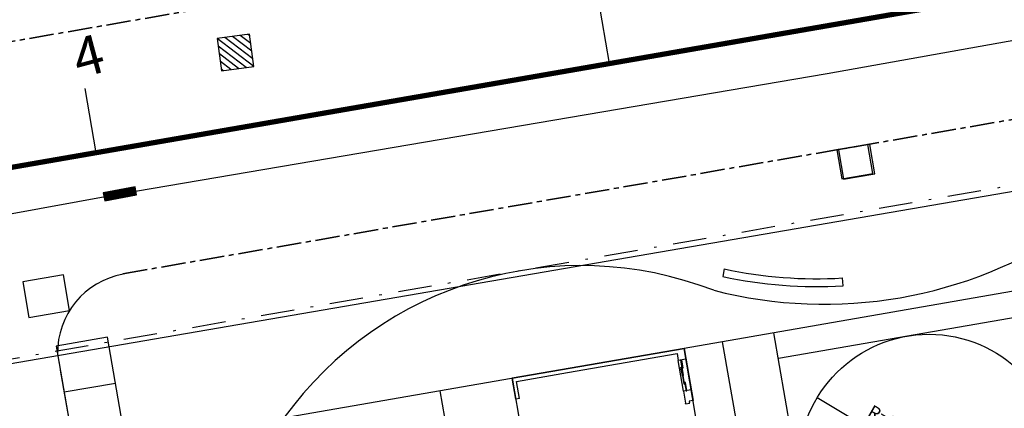
# Model space of a CAD drawing. Units: millimetres. Extents: x 179629 to 182397, y 1680086 to 1681520.
# Drawn here: x 180520 to 180557, y 1681139 to 1681154 of the extents above; entities that cross this region are included whole.
import ezdxf

# ---------------------------------------------------------------- set-up
doc = ezdxf.new("R2010")
doc.units = ezdxf.units.MM
doc.header["$LTSCALE"] = 0.025
doc.header["$MEASUREMENT"] = 0
for name, pattern in [('CENTER', [2, 1.25, -0.25, 0.25, -0.25]), ('CONTINUO', [0]), ('DASHDOT', [1, 0.5, -0.25, 0, -0.25]), ('DASHDOT2', [0.5, 0.25, -0.125, 0, -0.125])]:
    doc.linetypes.add(name, pattern=pattern)
for name, color, linetype in [('a_rampas', 7, 'Continuous'), ('DEMAHB-ALINHAMENTO_PROJ', 40, 'Continuous'), ('EPT CASA_OUTROS', 8, 'Continuous'), ('EPT Eixo', 1, 'DASHDOT2'), ('EPT MURO', 8, 'Continuous'), ('EPT-Alinhamento_Etapa2', 30, 'DASHDOT'), ('EPT_PAVIMENTO', 7, 'Continuous'), ('FM- PENA 02', 7, 'Continuous'), ('FM-GRAMA', 1, 'Continuous'), ('pv', 110, 'Continuous'), ('REDEPROJ', 4, 'Continuous')]:
    doc.layers.add(name, color=color, linetype=linetype)
for name, color, linetype, lineweight in [('EPT meio-fio exist', 130, 'Continuous', 30), ('EPT MF', 5, 'CENTER', 35), ('EPT_TEXTO EIXO', 5, 'Continuous', 25)]:
    doc.layers.add(name, color=color, linetype=linetype, lineweight=lineweight)
doc.styles.add('ROMANS', font='romans.shx', dxfattribs={"height": 6.35})
doc.styles.add('texto', font='ARIAL.TTF')
doc.dimstyles.new('ISO-25', dxfattribs={"dimtxt": 1.2, "dimasz": 0.8, "dimexe": 0.5, "dimexo": 0.625, "dimtad": 1, "dimdec": 4, "dimtxsty": 'Standard', "dimblk": 'ARCHTICK', "dimcen": 2.5, "dimadec": 4, "dimazin": 0, "dimtfac": 1, "dimtdec": 4, "dimtmove": 0, "dimatfit": 3, "dimfxl": 0, "dimarcsym": 0})

# ---------------------------------------------------------------- blocks, each defined once
blk = doc.blocks.new('*X47')
at = {"color": 0}
for p, q in [((0, 0), (1.868, 1.868)), ((0, 0.442), (1.426, 1.868)), ((0, 0.884), (0.984, 1.868)), ((0, 1.326), (0.542, 1.868)), ((0, 1.768), (0.1, 1.868)), ((0.442, 0), (1.868, 1.426)), ((0.884, 0), (1.868, 0.984)), ((1.326, 0), (1.868, 0.542)), ((1.768, 0), (1.868, 0.1))]:
    blk.add_line(p, q, dxfattribs=at)
blk = doc.blocks.new('_ARCHTICK')
at = {"color": 0, "linetype": 'ByBlock', "const_width": 0.15}
blk.add_lwpolyline([(-0.5, -0.5), (0.5, 0.5)], dxfattribs=at)
blk = doc.blocks.new('*D241')
at = {"layer": 'Defpoints', "color": 0}
for p in [(180520.978, 1681141.394), (180515.756, 1681140.488), (180516.917, 1681133.796)]:
    blk.add_point(p, dxfattribs=at)
at = {"layer": 'EPT_PAVIMENTO', "color": 0, "lineweight": -2}
for p, q in [((180521.085, 1681140.778), (180522.224, 1681134.208)), ((180515.863, 1681139.873), (180517.002, 1681133.303)), ((180522.139, 1681134.701), (180516.917, 1681133.796))]:
    blk.add_line(p, q, dxfattribs=at)
at = {"layer": 'EPT_PAVIMENTO', "color": 0, "lineweight": -2, "xscale": 0.8, "yscale": 0.8, "zscale": 0.8}
for p, rotation in [((180522.139, 1681134.701), 9.837518989707386), ((180516.917, 1681133.796), 189.8375189897074)]:
    blk.add_blockref('_ARCHTICK', p, dxfattribs=dict(at, rotation=rotation))
at = {"layer": 'EPT_PAVIMENTO', "color": 0, "insert": (180519.302, 1681135.554), "char_height": 1.2, "attachment_point": 5, "rotation": 9.8375}
blk.add_mtext('5,3', dxfattribs=at)

msp = doc.modelspace()

# ---------------------------------------------------------------- linework, layer by layer
at = {"layer": 'a_rampas', "linetype": 'Continuous'}
for p, q in [((180522.89627, 1681142.03968), (180520.92568, 1681141.69797)), ((180523.20381, 1681140.26614), (180521.23322, 1681139.92443))]:
    msp.add_line(p, q, dxfattribs=at)
at = {"layer": 'a_rampas'}
msp.add_lwpolyline([(180523.76763, 1681137.01467), (180522.89627, 1681142.03968), (180520.92568, 1681141.69797), (180521.79704, 1681136.67296), (180523.76763, 1681137.01467)], dxfattribs=at)
at = {"layer": 'DEMAHB-ALINHAMENTO_PROJ'}
msp.add_line((180545.02617, 1681141.60572), (180523.61533, 1681137.89298), dxfattribs=at)
at = {"layer": 'EPT CASA_OUTROS'}
for p, q in [((180580.49683, 1681147.7565), (180545.02617, 1681141.60572)), ((180558.49825, 1681142.92856), (180548.64536, 1681141.21956)), ((180548.72417, 1681129.05923), (180546.50411, 1681141.862)), ((180550.01135, 1681133.34213), (180548.47471, 1681142.20371)), ((180538.42469, 1681140.46099), (180545.02617, 1681141.60572)), ((180545.02617, 1681141.60572), (180538.42469, 1681140.46099)), ((180545.02617, 1681141.60572), (180545.37316, 1681139.60467)), ((180545.58145, 1681138.40351), (180545.02617, 1681141.60572)), ((180520.9784, 1681141.39393), (180525.78691, 1681113.66392)), ((180540.84994, 1681140.72931), (180544.75621, 1681141.40667)), ((180544.75621, 1681141.40667), (180544.80156, 1681141.14511)), ((180545.09715, 1681141.19637), (180544.80156, 1681141.14511)), ((180545.00659, 1681139.96276), (180544.80156, 1681141.14511)), ((180544.89589, 1681141.16147), (180544.92545, 1681141.1666)), ((180544.95057, 1681140.84618), (180544.89589, 1681141.16147)), ((180544.92545, 1681141.1666), (180544.98013, 1681140.8513)), ((180540.33533, 1681140.64007), (180540.84994, 1681140.72931)), ((180544.90432, 1681140.87875), (180544.93388, 1681140.88388)), ((180544.95899, 1681140.56346), (180544.90432, 1681140.87875)), ((180544.93388, 1681140.88388), (180544.98855, 1681140.56859)), ((180544.98013, 1681140.8513), (180544.95057, 1681140.84618)), ((180538.56409, 1681139.65707), (180538.42469, 1681140.46099)), ((180538.42469, 1681140.46099), (180538.97996, 1681137.25878)), ((180538.59811, 1681140.33883), (180539.25151, 1681140.45213)), ((180538.71188, 1681139.6827), (180538.59811, 1681140.33883)), ((180539.25151, 1681140.45213), (180540.33533, 1681140.64007)), ((180544.98855, 1681140.56859), (180544.95899, 1681140.56346)), ((180544.98855, 1681140.56859), (180544.95899, 1681140.56346)), ((180544.95899, 1681140.56346), (180545.01367, 1681140.24817)), ((180545.04323, 1681140.25329), (180544.98855, 1681140.56859)), ((180537.88697, 1681127.17375), (180535.66586, 1681139.9826)), ((180545.30218, 1681140.01402), (180545.00659, 1681139.96276)), ((180545.00659, 1681139.96276), (180545.08612, 1681139.50414)), ((180545.01367, 1681140.24817), (180545.04323, 1681140.25329)), ((180545.0758, 1681140.29954), (180545.04625, 1681140.29441)), ((180545.04625, 1681140.29441), (180545.10092, 1681139.97912)), ((180545.13048, 1681139.98424), (180545.0758, 1681140.29954)), ((180545.10092, 1681139.97912), (180545.13048, 1681139.98424)), ((180538.71188, 1681139.6827), (180538.56409, 1681139.65707)), ((180545.37316, 1681139.60467), (180545.22537, 1681139.57904)), ((180545.22537, 1681139.57904), (180545.23391, 1681139.52977)), ((180554.42631, 1681137.14761), (180550.1374, 1681139.71769)), ((180545.0921, 1681139.46966), (180545.08612, 1681139.50414)), ((180545.23989, 1681139.49529), (180545.0921, 1681139.46966)), ((180545.23989, 1681139.49529), (180545.23391, 1681139.52977))]:
    msp.add_line(p, q, dxfattribs=at)
msp.add_circle((180554.42631, 1681137.14761), 5, dxfattribs=at)
msp.add_arc((180524.0432, 1681141.43591), 3.06509, 100.340631, 180.784698, dxfattribs=at)
at = {"layer": 'EPT Eixo', "color": 1, "ltscale": 400, "const_width": 0.2}
msp.add_lwpolyline([(180497.59817, 1681144.79805), (180640.34108, 1681169.55034)], dxfattribs=at)
at = {"layer": 'EPT Eixo', "color": 3, "linetype": 'CONTINUO'}
for points in [[(180542.1678, 1681152.5266, 0), (180541.74066, 1681154.98984, 0)], [(180522.4618, 1681149.1095, 0), (180522.03466, 1681151.57274, 0)]]:
    msp.add_polyline3d(points, dxfattribs=at)
at = {"layer": 'EPT meio-fio exist'}
for p, q in [((180550.51546, 1681152.13892, -3.45433), (180596.04004, 1681160.27037, -3.56838)), ((180523.37597, 1681147.52985, -3.75347), (180550.51546, 1681152.13892, -3.45433)), ((180488.04967, 1681141.11936, -3.68344), (180523.37597, 1681147.52985, -3.75347))]:
    msp.add_line(p, q, dxfattribs=at)
at = {"layer": 'EPT MF', "ltscale": 30}
for p, q in [((180509.56142, 1681151.69346), (180643.35757, 1681174.89433)), ((180523.49028, 1681144.46702), (180622.98427, 1681161.71973))]:
    msp.add_line(p, q, dxfattribs=at)
at = {"layer": 'EPT MURO'}
msp.add_line((180645.10039, 1681162.64817, -3.26324), (180441.06793, 1681127.58483, -3.46934), dxfattribs=at)
at = {"layer": 'EPT-Alinhamento_Etapa2', "ltscale": 103}
msp.add_line((180638.12316, 1681161.80909), (180478.101, 1681134.069), dxfattribs=at)
at = {"layer": 'FM- PENA 02', "linetype": 'ByBlock'}
for p, q in [((180546.57024, 1681144.65069), (180546.50743, 1681144.35733)), ((180551.12516, 1681144.00688), (180551.10101, 1681144.30598))]:
    msp.add_line(p, q, dxfattribs=at)
for radius, end in [(16.8808, 273.383971), (17.1808, 273.405493)]:
    msp.add_arc((180550.10458, 1681161.15735), radius, 257.914535, end, dxfattribs=at)
at = {"layer": 'FM-GRAMA'}
for centre, radius, start, end in [((180550.39699, 1681160.38278), 17.08333, 255.648014, 304.027043), ((180541.08664, 1681130.69608), 14.08302, 68.874177, 144.154851)]:
    msp.add_arc(centre, radius, start, end, dxfattribs=at)
at = {"layer": 'pv'}
for p, q in [((180552.08191, 1681149.42637, -3.3893), (180550.88313, 1681149.22036, -3.3893)), ((180552.15672, 1681149.42307, -3.3893), (180550.95794, 1681149.21706, -3.3893)), ((180552.27408, 1681148.30812, -3.3893), (180552.08191, 1681149.42637, -3.3893)), ((180552.34889, 1681148.30482, -3.3893), (180552.15672, 1681149.42307, -3.3893)), ((180550.88313, 1681149.22036, -3.3893), (180551.0753, 1681148.1021, -3.3893)), ((180550.95794, 1681149.21706, -3.3893), (180551.15011, 1681148.09881, -3.3893)), ((180551.0753, 1681148.1021, -3.3893), (180552.27408, 1681148.30812, -3.3893)), ((180551.15011, 1681148.09881, -3.3893), (180552.34889, 1681148.30482, -3.3893)), ((180521.20382, 1681144.42744, -3.42932), (180519.6464, 1681144.1598, -3.42932)), ((180519.6464, 1681144.1598, -3.42932), (180519.88223, 1681142.78749, -3.42932)), ((180521.43966, 1681143.05513, -3.42932), (180521.20382, 1681144.42744, -3.42932)), ((180519.88223, 1681142.78749, -3.42932), (180521.43966, 1681143.05513, -3.42932))]:
    msp.add_line(p, q, dxfattribs=at)
at = {"layer": 'REDEPROJ'}
msp.add_line((180527.81222, 1681152.95169, -3.63842), (180527.81223, 1681152.95179, -3.63842), dxfattribs=at)
for points, elevation in [([(180527.11255, 1681153.48682), (180527.27714, 1681152.25206), (180528.5119, 1681152.41666), (180528.3473, 1681153.65142)], -3.63842), ([(180522.79138, 1681147.26447), (180524.01668, 1681147.48891), (180523.96056, 1681147.79523), (180522.73527, 1681147.57079)], -3.75347)]:
    msp.add_lwpolyline(points, close=True, dxfattribs=dict(at, elevation=elevation))
at = {"layer": 'REDEPROJ', "const_width": 0.31142, "elevation": -3.75347}
msp.add_lwpolyline([(180523.98862, 1681147.64207), (180522.76333, 1681147.41763)], dxfattribs=at)

# ---------------------------------------------------------------- block references
at = {"layer": 'REDEPROJ', "xscale": 0.6669750896819546, "yscale": 0.6669750895816833, "zscale": 0.6669750896384747, "rotation": 97.59293145066539}
msp.add_blockref('*X47', (180528.5119, 1681152.41666, -3.63842), dxfattribs=at)

# ---------------------------------------------------------------- texts
at = {"layer": 'EPT CASA_OUTROS', "insert": (180553.04193, 1681138.66603), "char_height": 0.5, "attachment_point": 5, "rotation": 330.38, "style": 'ROMANS'}
msp.add_mtext('R=5,00', dxfattribs=at)
at = {"layer": 'EPT_TEXTO EIXO', "insert": (180521.41861, 1681153.39849), "char_height": 1.5, "attachment_point": 1, "rotation": 15.064978, "style": 'texto'}
msp.add_mtext('4', dxfattribs=at)

# ---------------------------------------------------------------- dimensions: what is measured, and where the dimension line sits
at = {"layer": 'EPT_PAVIMENTO'}
dim = msp.add_aligned_dim(p1=(180520.9784, 1681141.39393), p2=(180515.75642, 1681140.48841), distance=6.79269, text='5,3', dimstyle='ISO-25', dxfattribs=at)
dim.commit()
dim.dimension.update_dxf_attribs({"geometry": '*D241', "text_midpoint": (180519.30159, 1681135.55388)})

doc.saveas('drawing.dxf')
